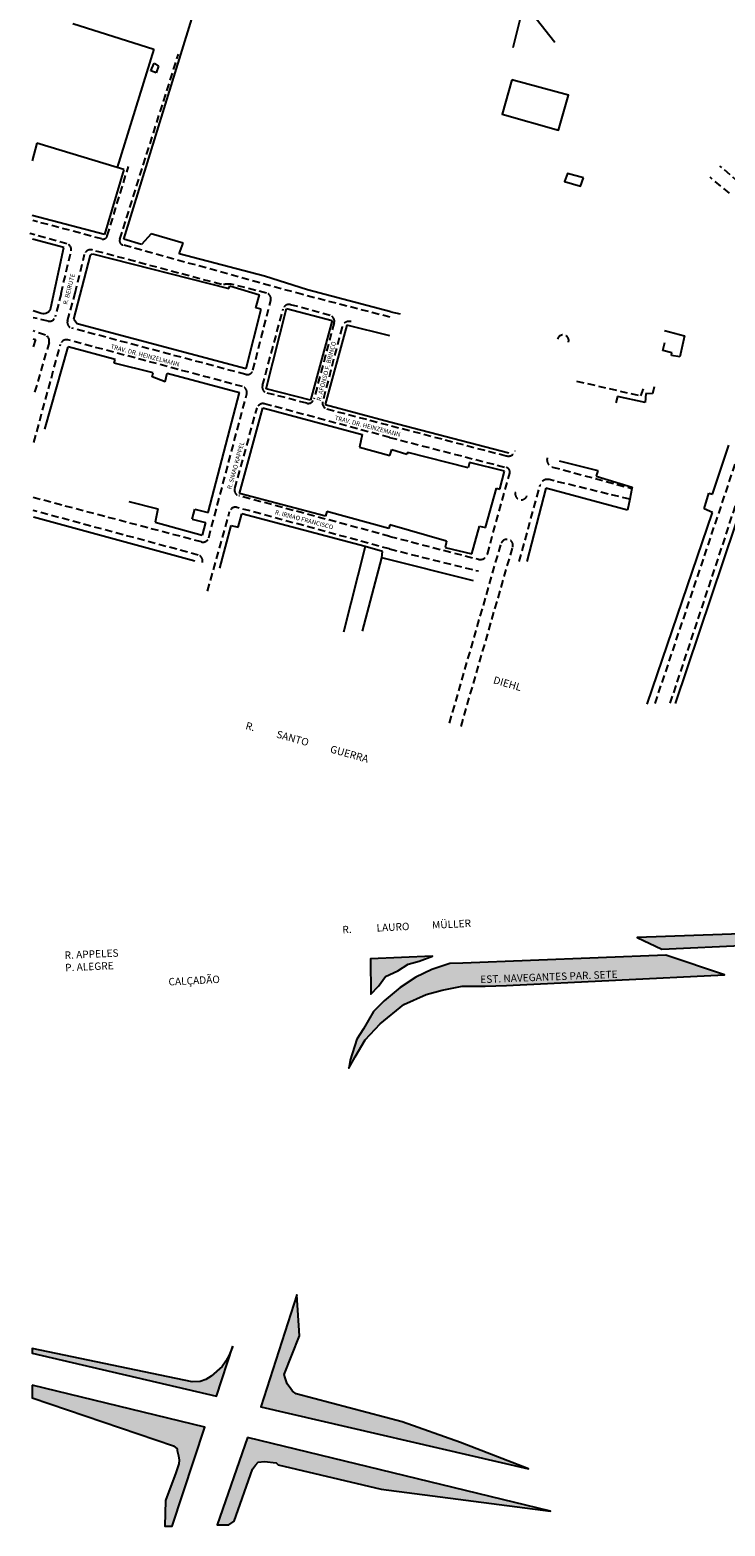
# Model space of a CAD drawing. Extents: x 179943 to 183227, y 1679741 to 1682751.
# Drawn here: x 180699 to 181168, y 1679821 to 1680830 of the extents above; entities that cross this region are included whole.
import ezdxf

# ---------------------------------------------------------------- set-up
doc = ezdxf.new("R2010")
doc.units = 0
doc.header["$LTSCALE"] = 5
doc.header["$MEASUREMENT"] = 0
doc.linetypes.add('DASHEDX2', pattern=[1.5, 1, -0.5])
for name, color, linetype in [('A-CAD_AREA_VERDE', 3, 'CONTINUOUS'), ('A-CAD_IDENT_TRAC_VIARIO', 7, 'CONTINUOUS'), ('A-CAD_VET-EDIFICACAO', 1, 'CONTINUOUS'), ('A-CAD_VET-RUAS', 250, 'DASHEDX2')]:
    doc.layers.add(name, color=color, linetype=linetype)
doc.styles.add('ROMANS', font='romans.shx', dxfattribs={"height": 6.35})
doc.styles.add('SIMPLEX', font='simplex.shx')
doc.styles.get("Standard").update_dxf_attribs({"font": 'romans.shx', "width": 0.8})
pattern_1 = [(37.41671468, (-310203.0866, -5007200.098), (-0.1506293051, 4.8220264308), [0, -3.8037415447, 0, -4.2541846224, 0, -4.0665000067]), (7.41671468, (-310203.0866, -5007200.098), (4.43905926, 7.055866822), [0, -2.052018465, 0, -3.4283723133, 0, -1.3137923099]), (327.41671468, (-310206.1646, -5007200.0936), (7.7930325993, 0.0028335945), [0, -1.2512307713, 0, -4.5044307766, 0, -5.880784625]), (317.41671468, (-310206.1646, -5007200.0936), (7.5259008916, 2.185411988), [0, -0.6256153856, 0, -2.9529046202, 0, -3.3783230825])]

msp = doc.modelspace()

# ---------------------------------------------------------------- hatches: boundary and pattern name
at = {"layer": 'A-CAD_AREA_VERDE'}
h = msp.add_hatch(dxfattribs=at)
h.set_pattern_fill('AR-SAND', color=256, scale=2.502462, angle=-0.08328532, style=0)
h.set_pattern_definition(pattern_1)
h.paths.add_polyline_path([(180970.49524, 1680205.44379), (180928.64196, 1680203.44349), (180928.89647, 1680179.80984), (180934.05202, 1680185.19037), (180938.71708, 1680191.59504), (180947.01768, 1680195.52795), (180954.05741, 1680199.8621), (180961.4426, 1680202.03104)], flags=17)
h.paths.add_polyline_path([(181020.4889, 1680185.59026), (181167.25926, 1680192.66623), (181127.90567, 1680206.1091), (180990.94908, 1680200.67112), (180982.19873, 1680200.30253), (180970.09514, 1680196.30323), (180959.24223, 1680191.26766), (180948.73682, 1680184.1939), (180937.82075, 1680175.22107), (180930.73415, 1680167.96574), (180923.95838, 1680156.38606), (180919.41187, 1680149.47133), (180915.00262, 1680135.31309), (180914.15481, 1680129.86386), (180918.46015, 1680137.54467), (180925.10515, 1680148.87236), (180935.1649, 1680159.76446), (180951.21411, 1680172.72071), (180966.27863, 1680179.59472), (180977.0969, 1680182.47115), (180990.5738, 1680185.17813), (181005.90635, 1680185.06061)])
h.paths.add_polyline_path([(181241.47806, 1680215.35016), (181229.42096, 1680222.1486), (181108.57749, 1680217.85106), (181125.05477, 1680210.09284)])
h.paths.add_polyline_path([(181001.31276, 1680193.35266), (181116.45954, 1680197.79393), (181116.74888, 1680190.29212), (181001.60211, 1680185.85086)], flags=24)
h = msp.add_hatch(dxfattribs=at)
h.set_pattern_fill('AR-SAND', color=256, scale=2.502462, angle=-0.08328532, style=0)
h.set_pattern_definition(pattern_1)
h.paths.add_polyline_path([(180798.38912, 1679873.30932), (180798.37078, 1679872.16625), (180799.32935, 1679868.72085), (180799.66055, 1679865.66659), (180799.36844, 1679863.25748), (180798.69012, 1679860.4734), (180797.37016, 1679857.19139), (180790.48028, 1679838.49924), (180790.02022, 1679821.31577), (180794.98518, 1679821.31713), (180816.92961, 1679887.95574), (180700.60097, 1679916.23338), (180700.60346, 1679907.63317), (180795.88775, 1679875.38187)])
h.paths.add_polyline_path([(180824.84467, 1679908.82627), (180835.80504, 1679942.44886), (180833.36715, 1679936.5259), (180831.27477, 1679932.49397), (180828.68171, 1679928.85115), (180821.22725, 1679922.36393), (180817.76972, 1679920.13234), (180813.94635, 1679918.79587), (180808.4922, 1679918.50174), (180700.5938, 1679940.94638), (180700.59469, 1679937.87572)])
h.paths.add_polyline_path([(180854.73381, 1679901.75705), (181035.16039, 1679859.8777), (180989.28879, 1679877.59147), (180949.99717, 1679891.47177), (180878.57313, 1679910.52374), (180876.19234, 1679912.21325), (180874.94981, 1679913.75756), (180872.47085, 1679917.2272), (180871.26907, 1679921.31167), (180870.54148, 1679923.35593), (180880.72107, 1679949.61805), (180879.00934, 1679977.21321)])
h.paths.add_polyline_path([(180845.78781, 1679880.94078), (180825.08412, 1679821.32504), (180832.06126, 1679821.32686), (180836.76875, 1679824.67574), (180849.24281, 1679859.66708), (180851.05937, 1679862.30596), (180852.99449, 1679864.43479), (180857.18165, 1679864.74913), (180865.15347, 1679863.98677), (180866.39804, 1679862.56947), (180935.83565, 1679846.09), (181049.99466, 1679831.30136)])

# ---------------------------------------------------------------- linework, layer by layer
at = {"layer": 'A-CAD_AREA_VERDE', "flags": 128}
for points in [[(181229.42096, 1680222.1486), (181108.57749, 1680217.85106), (181125.05477, 1680210.09284), (181241.47806, 1680215.35016)], [(181127.90567, 1680206.1091), (180990.94908, 1680200.67112), (180982.19873, 1680200.30253), (180970.09514, 1680196.30323), (180959.24223, 1680191.26766), (180948.73682, 1680184.1939), (180937.82075, 1680175.22107), (180930.73415, 1680167.96574), (180923.95838, 1680156.38606), (180919.41187, 1680149.47133), (180915.00262, 1680135.31309), (180914.15481, 1680129.86386), (180918.46015, 1680137.54467), (180925.10515, 1680148.87236), (180935.1649, 1680159.76446), (180951.21411, 1680172.72071), (180966.27863, 1680179.59472), (180977.0969, 1680182.47115), (180990.5738, 1680185.17813), (181005.90635, 1680185.06061), (181020.4889, 1680185.59026), (181167.25926, 1680192.66623)], [(180954.05741, 1680199.8621), (180961.4426, 1680202.03104), (180970.49524, 1680205.44379), (180928.64196, 1680203.44349), (180928.89647, 1680179.80984), (180934.05202, 1680185.19037), (180938.71708, 1680191.59504), (180947.01768, 1680195.52795)], [(180878.57313, 1679910.52374), (180876.19234, 1679912.21325), (180874.94981, 1679913.75756), (180872.47085, 1679917.2272), (180871.26907, 1679921.31167), (180870.54148, 1679923.35593), (180880.72107, 1679949.61805), (180879.00934, 1679977.21321), (180854.73381, 1679901.75705), (181035.16039, 1679859.8777), (180989.28879, 1679877.59147), (180949.99717, 1679891.47177)], [(180835.80504, 1679942.44886), (180833.36715, 1679936.5259), (180831.27477, 1679932.49397), (180828.68171, 1679928.85115), (180821.22725, 1679922.36393), (180817.76972, 1679920.13234), (180813.94635, 1679918.79587), (180808.4922, 1679918.50174), (180700.5938, 1679940.94638), (180700.59469, 1679937.87572), (180824.84467, 1679908.82627)], [(180700.60097, 1679916.23338), (180700.60346, 1679907.63317), (180795.88775, 1679875.38187), (180798.38912, 1679873.30932), (180798.37078, 1679872.16625), (180799.32935, 1679868.72085), (180799.66055, 1679865.66659), (180799.36844, 1679863.25748), (180798.69012, 1679860.4734), (180797.37016, 1679857.19139), (180790.48028, 1679838.49924), (180790.02022, 1679821.31577), (180794.98518, 1679821.31713), (180816.92961, 1679887.95574)], [(180845.78781, 1679880.94078), (180825.37222, 1679822.15461), (180833.22483, 1679822.15461), (180836.76875, 1679824.67574), (180849.24281, 1679859.66708), (180851.05937, 1679862.30596), (180852.99449, 1679864.43479), (180857.18165, 1679864.74913), (180865.15347, 1679863.98677), (180866.39804, 1679862.56947), (180935.83565, 1679846.09), (181049.99466, 1679831.30136)]]:
    msp.add_lwpolyline(points, close=True, dxfattribs=at)
at = {"layer": 'A-CAD_VET-EDIFICACAO'}
for p, q in [((180762.4588, 1680688.46039), (180820.71306, 1680877.41917)), ((180728.06901, 1680833.88352), (180782.60967, 1680816.64941)), ((180782.60967, 1680816.64941), (180757.95863, 1680736.72001)), ((180780.7103, 1680801.96369), (180782.91136, 1680807.03555)), ((180782.91136, 1680807.03555), (180785.85624, 1680805.12738)), ((180785.85624, 1680805.12738), (180784.10808, 1680800.56388)), ((180784.10808, 1680800.56388), (180780.7103, 1680801.96369)), ((180703.6803, 1680753.09208), (180700.60291, 1680741.18379)), ((180757.95863, 1680736.72001), (180703.6803, 1680753.09208)), ((180762.42382, 1680735.37317), (180749.3352, 1680691.68345)), ((180762.42382, 1680735.37317), (180757.95863, 1680736.72001)), ((180749.3352, 1680691.68345), (180700.53556, 1680704.49317)), ((180721.95081, 1680682.84041), (180700.81866, 1680688.5533)), ((180774.36991, 1680684.82634), (180762.4588, 1680688.46039)), ((180780.86146, 1680692.09603), (180774.36991, 1680684.82634)), ((180802.30006, 1680685.82801), (180780.86146, 1680692.09603)), ((180799.70543, 1680678.52743), (180802.30006, 1680685.82801)), ((180713.22943, 1680642.32193), (180721.95081, 1680682.84041)), ((180728.74319, 1680634.5535), (180739.89222, 1680677.61744)), ((180739.89222, 1680677.61744), (180741.30458, 1680678.53552)), ((180741.30458, 1680678.53552), (180833.17361, 1680655.21502)), ((180857.27066, 1680663.63656), (180799.70543, 1680678.52743)), ((180886.14602, 1680654.30438), (180857.27066, 1680663.63656)), ((180833.17361, 1680655.21502), (180833.87313, 1680656.98981)), ((180833.87313, 1680656.98981), (180853.75103, 1680650.92052)), ((180942.32824, 1680639.52947), (180886.14602, 1680654.30438)), ((180851.34998, 1680642.28717), (180853.75103, 1680650.92052)), ((180701.38576, 1680640.52735), (180706.67677, 1680638.65929)), ((180728.74319, 1680634.5535), (180730.84774, 1680631.58475)), ((180844.89508, 1680601.40114), (180855.05627, 1680641.35951)), ((180855.05627, 1680641.35951), (180851.34998, 1680642.28717)), ((180858.29526, 1680587.59739), (180872.07101, 1680641.82287)), ((180872.07101, 1680641.82287), (180902.74142, 1680633.65138)), ((180902.74142, 1680633.65138), (180888.25186, 1680579.92573)), ((180942.32824, 1680639.52947), (180948.60732, 1680638.21392)), ((180730.84774, 1680631.58475), (180844.89508, 1680601.40114)), ((180912.74842, 1680630.60472), (180898.20632, 1680577.08119)), ((180941.73797, 1680623.43052), (180912.74842, 1680630.60472)), ((181127.01144, 1680626.90211), (181140.38748, 1680623.45355)), ((181140.38748, 1680623.45355), (181137.21932, 1680609.17408)), ((180702.83562, 1680620.93859), (180701.21076, 1680615.95946)), ((180701.36257, 1680621.38066), (180702.83562, 1680620.93859)), ((180709.22276, 1680560.37249), (180724.81491, 1680615.92739)), ((180756.47337, 1680607.49669), (180724.81491, 1680615.92739)), ((181062.20031, 1680619.13518), (181062.19919, 1680619.13103)), ((181125.6947, 1680613.38743), (181127.05054, 1680618.84859)), ((181131.8199, 1680611.84889), (181125.6947, 1680613.38743)), ((180755.81483, 1680605.02378), (180756.47337, 1680607.49669)), ((180782.11389, 1680598.48284), (180755.81483, 1680605.02378)), ((181131.51422, 1680610.21865), (181131.8199, 1680611.84889)), ((181137.21932, 1680609.17408), (181131.51422, 1680610.21865)), ((180781.48205, 1680595.64041), (180782.11389, 1680598.48284)), ((180790.17458, 1680592.32817), (180781.48205, 1680595.64041)), ((180790.17458, 1680592.32817), (180791.71478, 1680598.11184)), ((180791.71478, 1680598.11184), (180840.38737, 1680585.15024)), ((180819.14977, 1680504.25802), (180840.38737, 1680585.15024)), ((180888.25186, 1680579.92573), (180858.29526, 1680587.59739)), ((181114.35076, 1680584.57687), (181113.93026, 1680578.33326)), ((181118.81533, 1680584.35627), (181114.35076, 1680584.57687)), ((181119.8427, 1680588.94637), (181118.81533, 1680584.35627)), ((180840.36539, 1680517.22564), (180856.03443, 1680574.81189)), ((180856.03443, 1680574.81189), (180923.16521, 1680556.801)), ((180898.20632, 1680577.08119), (180941.77491, 1680565.43427)), ((181095.26162, 1680582.58547), (181094.12695, 1680578.19478)), ((181113.93026, 1680578.33326), (181095.26162, 1680582.58547)), ((180941.77491, 1680565.43427), (181022.03594, 1680544.57203)), ((180923.16521, 1680556.801), (180921.26968, 1680548.27369)), ((180921.26968, 1680548.27369), (180941.63347, 1680542.69018)), ((180941.63347, 1680542.69018), (180943.01685, 1680546.66919)), ((180943.01685, 1680546.66919), (180953.21959, 1680543.62098)), ((180953.79049, 1680544.85392), (180953.21959, 1680543.62098)), ((180994.57808, 1680534.47738), (180953.79049, 1680544.85392)), ((181159.19382, 1680516.72335), (181170.25983, 1680549.73022)), ((180995.38125, 1680538.09824), (180994.57808, 1680534.47738)), ((181018.96342, 1680532.1698), (180995.38125, 1680538.09824)), ((181055.98767, 1680539.15747), (181082.02204, 1680532.54276)), ((181082.02204, 1680532.54276), (181080.86914, 1680528.75943)), ((181015.88026, 1680520.12185), (181018.96342, 1680532.1698)), ((181080.86914, 1680528.75943), (181105.05362, 1680521.32931)), ((180898.35445, 1680501.81364), (180840.36539, 1680517.22564)), ((181006.27483, 1680494.14969), (181013.5308, 1680520.76055)), ((181013.5308, 1680520.76055), (181015.88026, 1680520.12185)), ((181046.9166, 1680520.6988), (181034.01308, 1680471.27408)), ((181101.91737, 1680505.98697), (181046.9166, 1680520.6988)), ((181103.42249, 1680513.22565), (181101.91737, 1680505.98697)), ((181104.8916, 1680520.5367), (181103.42249, 1680513.22565)), ((181105.05362, 1680521.32931), (181104.8916, 1680520.5367)), ((181134.21982, 1680375.5927), (181182.80773, 1680519.86373)), ((181153.6635, 1680506.88158), (181156.89649, 1680517.31295)), ((181156.89649, 1680517.31295), (181159.19382, 1680516.72335)), ((180765.75544, 1680511.76521), (180785.25301, 1680506.73075)), ((180785.25301, 1680506.73075), (180783.41288, 1680497.69744)), ((180808.56717, 1680499.80728), (180810.37801, 1680506.56097)), ((180810.37801, 1680506.56097), (180819.14977, 1680504.25802)), ((180839.46377, 1680494.52508), (180841.97369, 1680503.45005)), ((180925.13855, 1680481.34794), (180841.97369, 1680503.45005)), ((180899.18603, 1680504.96186), (180898.35445, 1680501.81364)), ((180941.06071, 1680493.49197), (180899.18603, 1680504.96186)), ((181115.21792, 1680375.14528), (181159.2593, 1680504.4153)), ((181159.2593, 1680504.4153), (181153.6635, 1680506.88158)), ((180810.35095, 1680471.6108), (180701.52744, 1680501.08359)), ((180783.41288, 1680497.69744), (180815.15163, 1680489.02944)), ((180808.56717, 1680499.80728), (180817.37421, 1680497.49506)), ((180817.37421, 1680497.49506), (180815.15163, 1680489.02944)), ((180827.21926, 1680466.8758), (180834.79375, 1680495.59566)), ((180834.79375, 1680495.59566), (180839.46377, 1680494.52508)), ((180941.83039, 1680496.06542), (180941.06071, 1680493.49197)), ((180979.90463, 1680484.94887), (180941.83039, 1680496.06542)), ((180997.07671, 1680476.5484), (181002.19086, 1680495.19225)), ((181002.19086, 1680495.19225), (181006.27483, 1680494.14969)), ((180979.90463, 1680484.94887), (180978.96633, 1680480.76671)), ((180925.13855, 1680481.34794), (180910.43277, 1680423.66941)), ((180923.19122, 1680424.29549), (180936.30157, 1680473.85474)), ((180936.82025, 1680477.96241), (180925.13855, 1680481.34794)), ((180936.30157, 1680473.85474), (180936.82025, 1680477.96241)), ((180998.18338, 1680458.24324), (180936.30157, 1680473.85474)), ((180978.96633, 1680480.76671), (180997.07671, 1680476.5484))]:
    msp.add_line(p, q, dxfattribs=at)
for points in [[(181052.9535, 1680820.96952), (181024.48389, 1680857.48774), (181012.46271, 1680874.86867), (181005.54554, 1680886.57241), (180998.58075, 1680900.25039), (180993.88877, 1680910.58401), (180987.58911, 1680928.91803), (180981.63127, 1680946.92521), (180954.78495, 1681024.35676), (180953.49799, 1681027.9613)], [(181024.76829, 1680817.7395), (181031.25787, 1680842.82104), (181006.3634, 1680849.79379), (181009.77354, 1680862.03866), (180999.19758, 1680864.43387), (181001.79726, 1680876.32563), (180991.77936, 1680879.52991), (180990.65965, 1680875.53262), (180950.78783, 1680886.57772), (180949.87275, 1680883.99749), (180939.14624, 1680887.25346), (180937.3667, 1680882.09292), (180909.3799, 1680890.80522)]]:
    msp.add_lwpolyline(points, dxfattribs=at)
for points in [[(181023.89941, 1680795.87258), (181017.38508, 1680772.85035), (181055.48544, 1680761.9598), (181062.20317, 1680785.58916)], [(181072.38068, 1680729.85719), (181061.55232, 1680732.70836), (181059.41829, 1680727.44711), (181070.29666, 1680724.19091)]]:
    msp.add_lwpolyline(points, close=True, dxfattribs=at)
msp.add_arc((180708.34138, 1680643.37406), 5, 250.5537763, 347.85273704, dxfattribs=at)
at = {"layer": 'A-CAD_VET-RUAS'}
for p, q in [((180759.65886, 1680688.40938), (180799.2261, 1680813.2416)), ((180751.25564, 1680690.68002), (180765.44968, 1680737.46338)), ((181182.58571, 1680722.14207), (181164.24392, 1680737.78405, -0.19041)), ((181170.66398, 1680719.42863), (181157.6641, 1680730.25371, -0.19041)), ((180747.61043, 1680688.6527), (180701.00817, 1680701.10487)), ((180724.02265, 1680685.33591), (180699.0791, 1680692.28944)), ((180882.92452, 1680651.14324), (180761.72014, 1680684.61115)), ((180720.12178, 1680651.89702), (180726.84296, 1680680.56994)), ((180729.64163, 1680652.18883), (180735.98448, 1680678.32699)), ((180828.14953, 1680657.97299), (180740.90271, 1680681.24853)), ((180858.57657, 1680652.15345), (180834.67668, 1680658.20846)), ((180720.12178, 1680651.89702), (180716.10536, 1680636.15693)), ((180724.43088, 1680633.49649), (180729.64163, 1680652.18883)), ((180849.4435, 1680600.22807), (180861.46966, 1680647.28553)), ((180901.39964, 1680637.1523), (180874.76159, 1680644.39408)), ((180941.77269, 1680635.9419), (180882.92452, 1680651.14324)), ((180711.32296, 1680633.25002), (180701.38162, 1680635.56341)), ((180855.87256, 1680589.79944), (180869.85049, 1680641.5767)), ((180709.51198, 1680623.79733), (180701.31226, 1680626.7493)), ((180844.53961, 1680597.35296), (180727.25553, 1680628.55686)), ((180904.21603, 1680632.26473), (180890.54474, 1680580.83769)), ((180909.49024, 1680629.39129), (180896.44068, 1680578.98763)), ((180701.71315, 1680551.53477), (180719.77633, 1680617.78527)), ((180711.99869, 1680618.91935), (180701.76679, 1680583.64867)), ((180842.40561, 1680589.15202), (180724.66761, 1680620.59762)), ((180819.66346, 1680487.35422), (180845.24103, 1680584.26674)), ((180885.68784, 1680577.9901), (180858.74315, 1680584.88166)), ((181067.679, 1680592.82609), (181110.95618, 1680582.90457)), ((181110.95618, 1680582.90457), (181113.20026, 1680589.15226)), ((180837.1341, 1680520.53442), (180852.30295, 1680574.78325)), ((180941.56974, 1680554.89673), (180857.19319, 1680577.56908)), ((180899.30095, 1680574.11523), (181020.19607, 1680542.49862)), ((180941.56974, 1680554.89673), (181020.39256, 1680534.58272)), ((181120.55095, 1680375.62835), (181182.82431, 1680561.50551)), ((181051.38177, 1680534.95653), (181104.8916, 1680520.5367)), ((181130.81445, 1680375.77952), (181182.86219, 1680533.23921)), ((181007.50886, 1680476.33898), (181022.5361, 1680530.88078)), ((181028.91743, 1680471.29124), (181043.1454, 1680522.95039)), ((181103.42249, 1680513.22565), (181049.15218, 1680526.47997)), ((180814.77727, 1680484.50684), (180701.25068, 1680514.40248)), ((180941.68784, 1680488.23974), (180839.94775, 1680515.59446)), ((180812.53701, 1680475.64835), (180701.23101, 1680505.69015)), ((180818.81745, 1680451.32889), (180833.71849, 1680504.96497)), ((180941.56498, 1680479.72904), (180838.62324, 1680507.75378)), ((180941.68784, 1680488.23974), (181001.43951, 1680472.82559)), ((180981.98662, 1680362.43729), (181016.73314, 1680483.26807)), ((180941.56498, 1680479.72904), (181001.46519, 1680464.90118)), ((180989.73109, 1680360.21026), (181024.60332, 1680480.99586))]:
    msp.add_line(p, q, dxfattribs=at)
for centre, radius, start, end in [((180722.94852, 1680681.48283), 4, 346.80756619, 74.42309038), ((180748.38486, 1680691.55102), 3, 255.0400004, 343.12224121), ((180762.51864, 1680687.50293), 3, 162.41329177, 254.56368634), ((180739.87166, 1680677.3837), 4, 75.06262372, 166.35990636), ((180854.67767, 1680013.18089), 645.33759, 91.77605665, 92.3559437), ((180857.59421, 1680648.27595), 4, 345.66414883, 75.78331433), ((180873.71224, 1680640.53417), 4, 74.79123005, 164.89241568), ((180712.22956, 1680637.14592), 4, 256.90018503, 345.68524884), ((180728.28397, 1680632.42239), 4, 164.42346459, 255.10136107), ((180900.35029, 1680633.29239), 4, 345.11289281, 74.79123005), ((180708.15707, 1680620.03379), 4, 343.8227488, 70.20069753), ((180914.33065, 1680628.1381), 5, 75.27969173, 165.48476839), ((181058.4969, 1680620.13645), 3.83638, 344.87094364, 164.87094364), ((180723.63546, 1680616.73308), 4, 75.0464166, 164.74902076), ((180845.56805, 1680601.21849), 4, 255.10136107, 345.66414883), ((180841.37346, 1680585.28748), 4, 345.21537273, 75.0464166), ((180859.73431, 1680588.75691), 4, 164.89241568, 255.65320643), ((180856.15519, 1680573.7061), 4, 74.95963655, 164.37814877), ((180886.679, 1680581.86535), 4, 255.65320643, 345.11289281), ((180900.313, 1680577.98508), 4, 165.48476839, 255.34418642), ((181021.46113, 1680547.33593), 5, 255.34418642, 343.97455636), ((181019.64387, 1680531.67764), 3, 344.59616694, 75.54835465), ((181052.68276, 1680539.78431), 5, 163.9264649, 254.91819594), ((181047.96591, 1680521.62273), 5, 76.27544937, 164.60137838), ((180840.98634, 1680519.45728), 4, 164.37814877, 254.95085755), ((181030.33568, 1680516.98595), 4.09987, 164.30619903, 344.87094364), ((180837.57252, 1680503.89425), 4, 74.77093285, 164.47377617), ((180815.79589, 1680488.37497), 4, 255.24689146, 345.21537273), ((181020.66823, 1680482.13196), 4.09581, 343.89594858, 164.01744028), ((180811.4947, 1680471.78654), 4, 344.70263711, 74.89561662), ((181002.68848, 1680477.66709), 5, 255.5347744, 344.59616694)]:
    msp.add_arc(centre, radius, start, end, dxfattribs=at)

# ---------------------------------------------------------------- texts
at = {"layer": 'A-CAD_IDENT_TRAC_VIARIO', "char_height": 5.0049231, "attachment_point": 2}
for s, insert, width, rotation in [('{\\Fsimplex.shx;DIEHL}', (181021.75144, 1680391.42224), 210.3443049, 343.87432934), ('{\\Fsimplex.shx;R.          SANTO          GUERRA}', (180886.65387, 1680351.90654), 210.3443049, 344.50327268), ('{\\Fsimplex.shx;R.           LAURO          MÜLLER}', (180952.94165, 1680227.90707), 210.3443269, 2.91671468)]:
    msp.add_mtext(s, dxfattribs=dict(at, insert=insert, width=width, rotation=rotation))
at = {"layer": 'A-CAD_IDENT_TRAC_VIARIO', "attachment_point": 1, "style": 'SIMPLEX'}
for s, insert, char_height, width, rotation in [('R. APPELES\\PP. ALEGRE', (180722.36144, 1680208.45623), 5.004923, 80.4300149, 2.52805663), ('CALÇADÃO', (180792.38738, 1680190.57066), 5.004923, 80.4300149, 2.91671468), ('EST. NAVEGANTES PAR. SETE', (181002.61128, 1680192.15059), 5.0049231, 134.0337421, 2.20882935)]:
    msp.add_mtext(s, dxfattribs=dict(at, insert=insert, char_height=char_height, width=width, rotation=rotation))
at = {"layer": 'A-CAD_VET-EDIFICACAO', "style": 'ROMANS'}
for s, rotation, p in [('R. BEIRUTE', 75.57165359, (180724.24553, 1680644.15684)), ('TRAV. DR. HEINZELMANN', 345.0464166, (180753.2698, 1680614.91054)), ('R. AFONSO F. BRINCO', 75.48476839, (180895.1722, 1680579.23377)), ('TRAV. DR. HEINZEMANN', 345.28633367, (180904.37297, 1680566.83731)), ('R. SIMAO KAPPEL ', 74.37814877, (180834.83818, 1680519.70946)), ('R. IRMAO FRANCISCO', 345.05957073, (180864.0844, 1680503.23725))]:
    msp.add_text(s, height=3, rotation=rotation, dxfattribs=at).set_placement(p)

doc.saveas('drawing.dxf')
